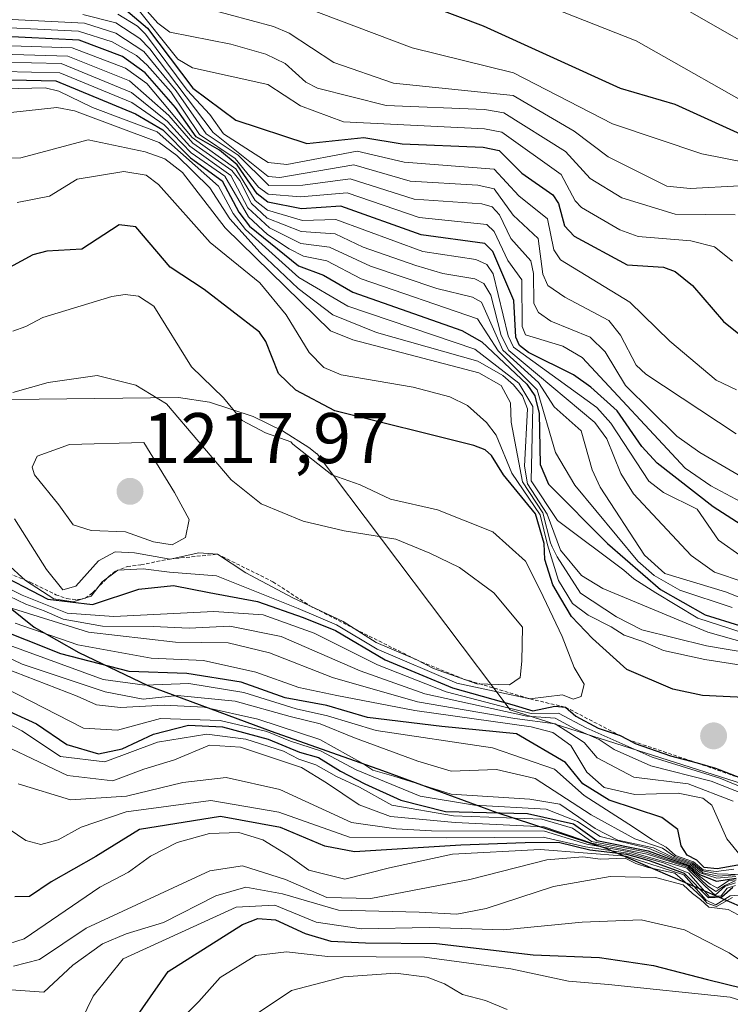
# Model space of a CAD drawing. Units: metres. Extents: x 540809 to 542722, y 4716989 to 4718985.
# Drawn here: x 541922 to 542021, y 4717971 to 4718109 of the extents above; entities that cross this region are included whole.
import ezdxf
from ezdxf.enums import TextEntityAlignment as Align

# ---------------------------------------------------------------- set-up
doc = ezdxf.new("R2010")
doc.units = ezdxf.units.M
doc.header["$MEASUREMENT"] = 0
doc.linetypes.add('TRAZOS', pattern=[0.75, 0.5, -0.25])
for name, color, linetype, lineweight in [('Carátula', 7, 'Continuous', 5), ('Comarca', 2, 'Continuous', 13), ('Comarca CxS', 133, 'Continuous', 0), ('Comunidad autónoma', 142, 'Continuous', 30), ('Comunidad Autónoma CxS', 142, 'Continuous', 0), ('Curva de nivel maestra', 36, 'Continuous', 30), ('Curva de nivel normal', 36, 'Continuous', 0), ('Entidad de ámbito territorial', 19, 'Continuous', 0), ('Entidad de ámbito territorial CxS', 92, 'Continuous', 0), ('Escarpado lineal', 39, 'TRAZOS', 0), ('Espacio natural protegido', 2, 'Continuous', 13), ('Espacio natural protegido CxS', 2, 'Continuous', 0), ('Matorral', 135, 'Continuous', 0), ('Matorral CxS', 135, 'Continuous', 0), ('Municipio', 9, 'Continuous', 13), ('Municipio CxS', 142, 'Continuous', 0), ('Provincia', 19, 'Continuous', 0), ('Provincia CxS', 1, 'Continuous', 0), ('Punto de cota en terreno', 7, 'Continuous', 0), ('Roquedo', 95, 'Continuous', 0), ('Roquedo CxS', 135, 'Continuous', 0), ('Rótulo de punto de cota en terreno', 19, 'Continuous', 0)]:
    doc.layers.add(name, color=color, linetype=linetype, lineweight=lineweight)
doc.styles.add('Arial', font='arial.ttf', dxfattribs={"height": 0.2})

# ---------------------------------------------------------------- blocks, each defined once
blk = doc.blocks.new('*U158')
at = {"layer": 'Curva de nivel normal', "color": 36, "linetype": 'Continuous', "lineweight": 0}
for points in [[(542026.4, 4718095.46, 1095), (542007.81, 4718105.96, 1095), (541994.88, 4718111.06, 1095), (541989.34, 4718114.09, 1095), (541984.73, 4718115.68, 1095), (541975.71, 4718119.61, 1095), (541966.62, 4718122.37, 1095), (541956.41, 4718124.85, 1095), (541938.32, 4718133.46, 1095), (541916.65, 4718141.65, 1095), (541908.39, 4718145.65, 1095), (541888.38, 4718152.69, 1095), (541882.43, 4718155.74, 1095), (541874.33, 4718160.94, 1095), (541867.84, 4718163.9, 1095), (541861.6, 4718168.14, 1095), (541851.24, 4718172.17, 1095), (541846.97, 4718175.03, 1095)], [(541943.39, 4717968.43, 1095), (541946.61, 4717971.7, 1095), (541949.61, 4717975.03, 1095), (541954.61, 4717978.15, 1095), (541958.88, 4717978.62, 1095), (541964.69, 4717977.98, 1095), (541978.21, 4717977.88, 1095), (541990.27, 4717976.27, 1095), (541998.32, 4717974.55, 1095), (542003.94, 4717974.06, 1095), (542020.94, 4717972.31, 1095), (542032.31, 4717968.78, 1095)]]:
    blk.add_polyline3d(points, dxfattribs=at)
blk = doc.blocks.new('*U159')
at = {"layer": 'Curva de nivel normal', "color": 36, "linetype": 'Continuous', "lineweight": 0}
for points in [[(542030.15, 4718101.62, 1090), (542012.66, 4718111.59, 1090), (541979.64, 4718126.23, 1090), (541975.63, 4718127.61, 1090), (541961.74, 4718130.89, 1090), (541951.76, 4718136, 1090), (541942.63, 4718139.29, 1090), (541927.4, 4718146.08, 1090), (541918.73, 4718149.53, 1090), (541912.41, 4718151.31, 1090), (541906.49, 4718153.6, 1090), (541895.7, 4718158.48, 1090), (541890.48, 4718162.15, 1090), (541886.61, 4718163.58, 1090), (541881.73, 4718166.47, 1090), (541876.01, 4718168.94, 1090), (541870.46, 4718172.27, 1090), (541865.33, 4718174.2, 1090), (541859.64, 4718177.53, 1090), (541855.84, 4718179.22, 1090), (541854.51, 4718180.17, 1090), (541852.42, 4718182.74, 1090), (541850.43, 4718183.81, 1090), (541845.39, 4718184.88, 1090)], [(541954.94, 4717970.13, 1090), (541959.61, 4717973.23, 1090), (541966.9, 4717975.16, 1090), (541974.13, 4717975.64, 1090), (541978.57, 4717975.08, 1090), (541981, 4717974.19, 1090), (541983.51, 4717972.69, 1090), (541986.72, 4717971.84, 1090), (541989.78, 4717970.56, 1090)]]:
    blk.add_polyline3d(points, dxfattribs=at)
blk = doc.blocks.new('5PATER')
at = {"layer": 'Carátula', "linetype": 'Continuous', "lineweight": 5}
h = blk.add_hatch(color=250, dxfattribs=at)
edge = h.paths.add_edge_path()
edge.add_ellipse((0, 0.01), major_axis=(-1.33, -1.34), ratio=0.999422, start_angle=0, end_angle=360)

msp = doc.modelspace()

# ---------------------------------------------------------------- linework, layer by layer
at = {"layer": 'Comarca', "color": 2, "linetype": 'Continuous', "lineweight": 13}
msp.add_polyline3d([(541841.56, 4718082.39, 1187.22), (541853.74, 4718076.01, 1185.12), (541868.07, 4718066.32, 1172.68), (541873.52, 4718063.01, 1171.17), (541882.28, 4718057.27, 1178.67), (541896.35, 4718046.83, 1202.35), (541904.85, 4718039.82, 1200.72), (541913.72, 4718031.93, 1191.91), (541923.61, 4718024.03, 1180.97), (541929.83, 4718020.46, 1175.97), (541939.47, 4718015.87, 1168.07), (541956.73, 4718009.48, 1149.71), (541972.34, 4718003.99, 1157.61), (541988.33, 4717998.11, 1148.17), (542003.56, 4717993.12, 1139.39), (542024.25, 4717984.19, 1115.91)], dxfattribs=at)
at = {"layer": 'Comarca CxS', "color": 133, "linetype": 'Continuous', "lineweight": 0}
for points in [[(541841.56, 4718082.39, 1187.22), (541853.74, 4718076.01, 1185.12), (541868.07, 4718066.32, 1172.68), (541873.52, 4718063.01, 1171.17), (541882.28, 4718057.27, 1178.67), (541896.35, 4718046.83, 1202.34), (541904.85, 4718039.82, 1200.72), (541913.72, 4718031.93, 1191.91), (541923.61, 4718024.03, 1180.97), (541929.83, 4718020.46, 1175.97), (541939.47, 4718015.87, 1168.07), (541956.73, 4718009.48, 1149.71), (541972.34, 4718003.99, 1157.61), (541988.33, 4717998.11, 1148.17), (542003.56, 4717993.12, 1139.39), (542024.25, 4717984.19, 1115.91)], [(541841.56, 4718082.39, 1187.22), (541853.74, 4718076.01, 1185.11), (541868.07, 4718066.32, 1172.68), (541873.52, 4718063.01, 1171.17), (541882.28, 4718057.27, 1178.67), (541896.35, 4718046.83, 1202.34), (541904.85, 4718039.82, 1200.72), (541913.72, 4718031.93, 1191.91), (541923.61, 4718024.03, 1180.97), (541929.83, 4718020.46, 1175.97), (541939.47, 4718015.87, 1168.07), (541956.73, 4718009.48, 1149.71), (541972.34, 4718003.99, 1157.61), (541988.33, 4717998.11, 1148.16), (542003.56, 4717993.12, 1139.39), (542024.25, 4717984.19, 1115.91)]]:
    msp.add_polyline3d(points, dxfattribs=at)
at = {"layer": 'Comunidad autónoma', "color": 142, "linetype": 'Continuous', "lineweight": 30}
msp.add_polyline3d([(541841.56, 4718082.39, 1187.22), (541853.74, 4718076.01, 1185.12), (541868.07, 4718066.32, 1172.68), (541873.52, 4718063.01, 1171.17), (541882.28, 4718057.27, 1178.67), (541896.35, 4718046.83, 1202.35), (541904.85, 4718039.82, 1200.72), (541913.72, 4718031.93, 1191.91), (541923.61, 4718024.03, 1180.97), (541929.83, 4718020.46, 1175.97), (541939.47, 4718015.87, 1168.07), (541956.73, 4718009.48, 1149.71), (541972.34, 4718003.99, 1157.61), (541988.33, 4717998.11, 1148.17), (542003.56, 4717993.12, 1139.39), (542024.25, 4717984.19, 1115.91)], dxfattribs=at)
at = {"layer": 'Comunidad Autónoma CxS', "color": 142, "linetype": 'Continuous', "lineweight": 0}
for points in [[(541841.56, 4718082.39, 1187.22), (541853.74, 4718076.01, 1185.12), (541868.07, 4718066.32, 1172.68), (541873.52, 4718063.01, 1171.17), (541882.28, 4718057.27, 1178.67), (541896.35, 4718046.83, 1202.35), (541904.85, 4718039.82, 1200.72), (541913.72, 4718031.93, 1191.91), (541923.61, 4718024.03, 1180.97), (541929.83, 4718020.46, 1175.97), (541939.47, 4718015.87, 1168.07), (541956.73, 4718009.48, 1149.71), (541972.34, 4718003.99, 1157.61), (541988.33, 4717998.11, 1148.17), (542003.56, 4717993.12, 1139.39), (542024.25, 4717984.19, 1115.91)], [(541841.56, 4718082.39, 1187.22), (541853.74, 4718076.01, 1185.11), (541868.07, 4718066.32, 1172.68), (541873.52, 4718063.01, 1171.17), (541882.28, 4718057.27, 1178.67), (541896.35, 4718046.83, 1202.34), (541904.85, 4718039.82, 1200.72), (541913.72, 4718031.93, 1191.91), (541923.61, 4718024.03, 1180.97), (541929.83, 4718020.46, 1175.97), (541939.47, 4718015.87, 1168.07), (541956.73, 4718009.48, 1149.71), (541972.34, 4718003.99, 1157.61), (541988.33, 4717998.11, 1148.17), (542003.56, 4717993.12, 1139.39), (542024.25, 4717984.19, 1115.91)]]:
    msp.add_polyline3d(points, dxfattribs=at)
at = {"layer": 'Curva de nivel maestra', "color": 36, "linetype": 'Continuous', "lineweight": 30}
for points in [[(542043, 4718083.55, 1100), (542013.25, 4718097.08, 1100), (542005.6, 4718099.33, 1100), (541986.45, 4718108.04, 1100), (541971.71, 4718113.63, 1100), (541947.72, 4718120.63, 1100), (541939.63, 4718124.41, 1100), (541927.73, 4718129.22, 1100), (541919.33, 4718131.61, 1100), (541909.84, 4718136.33, 1100), (541899.26, 4718139.73, 1100), (541893.36, 4718143.19, 1100), (541886.04, 4718145.66, 1100), (541874.98, 4718152.14, 1100), (541866.67, 4718155.64, 1100), (541852.13, 4718163.68, 1100), (541845.99, 4718166.58, 1100)], [(541935.81, 4718110.83, 1125), (541939.44, 4718107.73, 1125), (541945.8, 4718099.36, 1125), (541951.82, 4718094.89, 1125), (541961.75, 4718091.62, 1125), (541969.71, 4718092.48, 1125), (541975.09, 4718091.56, 1125), (541986.38, 4718091.11, 1125), (541988.64, 4718090.65, 1125), (541991.81, 4718087.5, 1125), (541996.16, 4718084.46, 1125), (541996.92, 4718083.22, 1125), (541997.78, 4718080.14, 1125), (541999.14, 4718078.66, 1125), (542006.54, 4718074.66, 1125), (542011.62, 4718074.32, 1125), (542013.28, 4718073.76, 1125), (542015.68, 4718071.77, 1125), (542020.03, 4718066.74, 1125), (542023.79, 4718063.71, 1125)], [(542025.6, 4718036.32, 1150), (542018.59, 4718040.84, 1150), (542010.74, 4718046.95, 1150), (542008.6, 4718049.28, 1150), (542005.16, 4718054.25, 1150), (542001.45, 4718057.55, 1150), (541999.03, 4718059.29, 1150), (541992.75, 4718062.41, 1150), (541991.49, 4718063.39, 1150), (541990.95, 4718064.56, 1150), (541990.7, 4718069.69, 1150), (541987.76, 4718076.53, 1150), (541986.64, 4718077.67, 1150), (541977.75, 4718078.87, 1150), (541966.47, 4718082.88, 1150), (541960.98, 4718082.5, 1150), (541956.28, 4718083.42, 1150), (541954.79, 4718084.6, 1150), (541951.97, 4718088.64, 1150), (541949.52, 4718090.68, 1150), (541946.27, 4718092.56, 1150), (541943.38, 4718096.67, 1150), (541939.12, 4718101.52, 1150), (541935.94, 4718103.79, 1150), (541929.9, 4718106.09, 1150), (541914.75, 4718106.8, 1150)], [(541914.22, 4718100.68, 1175), (541926.64, 4718100.37, 1175), (541937.78, 4718095.76, 1175), (541941.58, 4718093.54, 1175), (541945.47, 4718089.64, 1175), (541949.89, 4718086.41, 1175), (541952.22, 4718082.01, 1175), (541953.73, 4718080.09, 1175), (541960.57, 4718074.55, 1175), (541964.05, 4718073.21, 1175), (541968.15, 4718070.87, 1175), (541983.42, 4718065.5, 1175), (541986.23, 4718063.9, 1175), (541992.49, 4718057.97, 1175), (541993.65, 4718056.35, 1175), (541994.24, 4718053.88, 1175), (541994.36, 4718046.77, 1175), (541995.56, 4718044.02, 1175), (542003.78, 4718035.74, 1175), (542011.21, 4718029.28, 1175), (542017.48, 4718025.74, 1175), (542022.27, 4718024.24, 1175)], [(542030.63, 4718013.84, 1200), (542017.08, 4718014.48, 1200), (542012.96, 4718015.36, 1200), (542006.52, 4718018.1, 1200), (542001.7, 4718022.44, 1200), (541998.74, 4718025.53, 1200), (541997.26, 4718028.04, 1200), (541996.14, 4718029.93, 1200), (541995.04, 4718033.5, 1200), (541994.92, 4718035.71, 1200), (541993.72, 4718039.86, 1200), (541989.26, 4718045.31, 1200), (541987.57, 4718048, 1200), (541986.67, 4718048.8, 1200), (541985.08, 4718049.4, 1200), (541965.67, 4718054.28, 1200), (541960.18, 4718057.14, 1200), (541957.78, 4718059.48, 1200), (541956.02, 4718063.97, 1200), (541955.13, 4718065.24, 1200), (541947.37, 4718071.22, 1200), (541942.62, 4718074.36, 1200), (541937.82, 4718079.98, 1200), (541935.49, 4718080.26, 1200), (541930.25, 4718076.84, 1200), (541925.38, 4718076.58, 1200), (541923.38, 4718076.05, 1200), (541913.03, 4718070.46, 1200)], [(541917.59, 4718032.03, 1200), (541925.48, 4718027.93, 1200), (541931.73, 4718027.18, 1200), (541938.21, 4718029.33, 1200), (541943.07, 4718029.86, 1200), (541948.09, 4718028.88, 1200), (541954.84, 4718027.62, 1200), (541961.24, 4718025.36, 1200), (541965.76, 4718023.55, 1200), (541972.68, 4718019.47, 1200), (541982.09, 4718015.55, 1200), (541990.41, 4718013.2, 1200), (541993.37, 4718012.35, 1200), (541996.42, 4718012.98, 1200), (541997.91, 4718012.84, 1200), (541999.37, 4718011.6, 1200), (542002.5, 4718009.9, 1200), (542005.43, 4718008.93, 1200), (542005.46, 4718008.92, 1200), (542006.63, 4718008.31, 1200), (542007.65, 4718007.77, 1200), (542012.61, 4718006.06, 1200), (542016.35, 4718005.04, 1200), (542018.93, 4718004.33, 1200), (542023.87, 4718002.39, 1200)], [(542022.04, 4717990.75, 1175), (542019.16, 4717990.23, 1175), (542017.32, 4717990.43, 1175), (542016.29, 4717991.43, 1175), (542014.95, 4717992.16, 1175), (542014.11, 4717993.45, 1175), (542013.64, 4717995.76, 1175), (542011.38, 4717997.43, 1175), (542004.04, 4717999.83, 1175), (542000.33, 4718002.14, 1175), (541997.92, 4718005.11, 1175), (541991.08, 4718009.12, 1175), (541980.61, 4718010.14, 1175), (541970.24, 4718011.38, 1175), (541964.55, 4718013.05, 1175), (541958.71, 4718014.13, 1175), (541952.55, 4718016.33, 1175), (541944.94, 4718017.53, 1175), (541936.88, 4718017.81, 1175), (541927.31, 4718020.31, 1175), (541912.62, 4718026.1, 1175)], [(541919.51, 4718012.51, 1150), (541923.91, 4718010.5, 1150), (541928.18, 4718007.62, 1150), (541932.57, 4718006.31, 1150), (541935.91, 4718007.02, 1150), (541940.26, 4718009.05, 1150), (541945.19, 4718010.31, 1150), (541949.92, 4718010.09, 1150), (541956.34, 4718008.36, 1150), (541960.69, 4718006.54, 1150), (541963.35, 4718005.8, 1150), (541966.45, 4718003.9, 1150), (541969.87, 4718002.14, 1150), (541974.88, 4717999.85, 1150), (541981.14, 4717998.26, 1150), (541992.61, 4717997.99, 1150), (541999.02, 4717996.51, 1150), (542002.29, 4717994.2, 1150), (542009.49, 4717992.77, 1150), (542012.67, 4717991.58, 1150), (542015.28, 4717990.73, 1150), (542016.66, 4717989.45, 1150), (542019.03, 4717988.5, 1150), (542021.82, 4717988.94, 1150)], [(542021.34, 4717987.64, 1125), (542019.78, 4717986.29, 1125), (542017.91, 4717986.21, 1125), (542014.58, 4717989.59, 1125), (542009.69, 4717991.36, 1125), (542006.5, 4717992.26, 1125), (542001.33, 4717992.85, 1125), (541996.94, 4717993.94, 1125), (541992.27, 4717993.86, 1125), (541983.27, 4717993.55, 1125), (541968.38, 4717992.6, 1125), (541964.27, 4717993.43, 1125), (541958.04, 4717996.03, 1125), (541949.64, 4717997.55, 1125), (541938.31, 4717995.72, 1125), (541932.2, 4717991.98, 1125), (541925.95, 4717988.41, 1125), (541922.95, 4717986.37, 1125), (541920.86, 4717986.35, 1125)], [(541936.33, 4717967.28, 1100), (541942.33, 4717975.91, 1100), (541952.72, 4717982.48, 1100), (541954.88, 4717983.3, 1100), (541957.37, 4717983.12, 1100), (541961.49, 4717981.18, 1100), (541965.08, 4717980.15, 1100), (541969.94, 4717979.9, 1100), (541979.88, 4717979.82, 1100), (541993.39, 4717978.23, 1100), (542002.7, 4717977.86, 1100), (542010.21, 4717976.71, 1100), (542017.79, 4717974.75, 1100), (542022.72, 4717973.56, 1100)]]:
    msp.add_polyline3d(points, dxfattribs=at)
at = {"layer": 'Curva de nivel normal', "color": 36, "linetype": 'Continuous', "lineweight": 0}
for points in [[(542023.16, 4718088.98, 1105), (542016.98, 4718090.19, 1105), (542004.48, 4718094.36, 1105), (541990.66, 4718101.5, 1105), (541976.49, 4718105, 1105), (541958.06, 4718111.98, 1105), (541946.13, 4718115.19, 1105), (541938.3, 4718116.48, 1105), (541916.93, 4718126.69, 1105), (541905.24, 4718130.6, 1105), (541899.99, 4718133.29, 1105), (541895.46, 4718134.38, 1105), (541885.04, 4718138.42, 1105), (541878.22, 4718142.15, 1105), (541867.31, 4718148.95, 1105), (541842.02, 4718160.54, 1105)], [(542022.32, 4718085.71, 1110), (542015.35, 4718085.33, 1110), (542012.12, 4718085.68, 1110), (542003.89, 4718089.77, 1110), (541999.12, 4718093.34, 1110), (541990.59, 4718098.32, 1110), (541973.86, 4718100.04, 1110), (541965.53, 4718102.94, 1110), (541959.26, 4718107.04, 1110), (541957.06, 4718107.97, 1110), (541947.7, 4718110.48, 1110), (541941.16, 4718111.53, 1110), (541935.35, 4718115.03, 1110), (541920.36, 4718116.61, 1110), (541918.34, 4718117.55, 1110), (541914.98, 4718120.5, 1110), (541913.38, 4718121.38, 1110), (541901.92, 4718123.59, 1110), (541892.86, 4718129.01, 1110), (541884.87, 4718132.38, 1110), (541872, 4718143.56, 1110), (541867.66, 4718146.61, 1110), (541842.57, 4718157.91, 1110)], [(542021.68, 4718081.64, 1115), (542013.26, 4718081.76, 1115), (542005.79, 4718084.03, 1115), (542001.35, 4718086.73, 1115), (541997.92, 4718090.5, 1115), (541989.31, 4718095.92, 1115), (541986.59, 4718096.39, 1115), (541972.81, 4718096.95, 1115), (541963.21, 4718099.37, 1115), (541961.59, 4718100.21, 1115), (541958.69, 4718102.79, 1115), (541955.98, 4718104.12, 1115), (541951.12, 4718105.52, 1115), (541942.58, 4718107.19, 1115), (541940.9, 4718108.47, 1115), (541937.15, 4718112.7, 1115)], [(542021.28, 4718075.2, 1120), (542018.77, 4718077.2, 1120), (542015.45, 4718078.04, 1120), (542008.07, 4718078.61, 1120), (542005.52, 4718079.57, 1120), (542000.17, 4718082.7, 1120), (541999.28, 4718083.63, 1120), (541997.31, 4718087.28, 1120), (541989, 4718093.21, 1120), (541986.61, 4718093.67, 1120), (541966.88, 4718094.68, 1120), (541960.86, 4718096.91, 1120), (541956.26, 4718099.89, 1120), (541945.76, 4718102.2, 1120), (541943.68, 4718103.44, 1120), (541937.58, 4718111.08, 1120)], [(542021.23, 4718026.77, 1170), (542013.94, 4718029.2, 1170), (542010.31, 4718031.25, 1170), (542008.04, 4718033.25, 1170), (541999.25, 4718043.87, 1170), (541996.51, 4718048.45, 1170), (541993.97, 4718057.18, 1170), (541988.5, 4718062.64, 1170), (541985.62, 4718067.1, 1170), (541969.32, 4718072.7, 1170), (541964.54, 4718075.23, 1170), (541961.28, 4718075.9, 1170), (541959.27, 4718076.9, 1170), (541956.23, 4718078.89, 1170), (541953.58, 4718081.36, 1170), (541950.24, 4718087.07, 1170), (541945.55, 4718090.32, 1170), (541941.77, 4718094.25, 1170), (541937.26, 4718097.34, 1170), (541927.18, 4718101.53, 1170), (541915.25, 4718101.78, 1170), (541910.33, 4718102.99, 1170), (541901.65, 4718107.57, 1170), (541890.8, 4718110.42, 1170)], [(542026.34, 4718042.84, 1140), (542016.71, 4718048.44, 1140), (542013.48, 4718050.73, 1140), (542006.32, 4718057.81, 1140), (542003.47, 4718062.51, 1140), (542001.36, 4718064.57, 1140), (541995.88, 4718066.78, 1140), (541994.14, 4718067.99, 1140), (541993.47, 4718069.28, 1140), (541993.46, 4718073.48, 1140), (541993.09, 4718075.24, 1140), (541990.26, 4718078.33, 1140), (541988.68, 4718081.67, 1140), (541987.64, 4718082.76, 1140), (541986.22, 4718083.21, 1140), (541976.77, 4718083.84, 1140), (541967.79, 4718086.68, 1140), (541961.16, 4718085.82, 1140), (541956.41, 4718085.74, 1140), (541952.12, 4718090.01, 1140), (541947.63, 4718092.97, 1140), (541943.44, 4718099.01, 1140), (541938.92, 4718104.47, 1140), (541935.03, 4718107.05, 1140), (541930.65, 4718108.44, 1140), (541914.92, 4718109.24, 1140)], [(542021.78, 4718051.06, 1135), (542009.15, 4718059.37, 1135), (542007.83, 4718060.65, 1135), (542005.6, 4718064.86, 1135), (542004, 4718066.89, 1135), (541997.81, 4718070.13, 1135), (541995.47, 4718071.79, 1135), (541994.73, 4718073.36, 1135), (541994.1, 4718078.36, 1135), (541990.61, 4718081.61, 1135), (541987.92, 4718085.28, 1135), (541985.67, 4718085.81, 1135), (541976.2, 4718086.37, 1135), (541968.33, 4718088.66, 1135), (541957.94, 4718086.89, 1135), (541956.34, 4718087.03, 1135), (541948.63, 4718093.15, 1135), (541939.75, 4718104.84, 1135), (541938.39, 4718106.31, 1135), (541935.03, 4718108.48, 1135), (541930.41, 4718109.67, 1135)], [(542021.85, 4718057.19, 1130), (542018.99, 4718058.56, 1130), (542012.51, 4718063.98, 1130), (542006.91, 4718069.44, 1130), (541997.21, 4718075.35, 1130), (541996.3, 4718076.75, 1130), (541995.42, 4718081.12, 1130), (541991.39, 4718084.3, 1130), (541987.95, 4718088.02, 1130), (541975.34, 4718089, 1130), (541968.76, 4718090.56, 1130), (541958.94, 4718088.7, 1130), (541956.32, 4718088.96, 1130), (541950.09, 4718092.97, 1130), (541948.15, 4718095.7, 1130), (541944.98, 4718099.07, 1130), (541939.17, 4718106.9, 1130), (541938.03, 4718108.04, 1130), (541935.29, 4718109.72, 1130)], [(542027.35, 4718038.93, 1145), (542018.24, 4718043.77, 1145), (542014.65, 4718046.23, 1145), (542000.25, 4718061.73, 1145), (541997.53, 4718063.3, 1145), (541992.34, 4718064.88, 1145), (541991.85, 4718066.07, 1145), (541991.82, 4718072.56, 1145), (541989.86, 4718075.29, 1145), (541987.96, 4718079.34, 1145), (541986.9, 4718080.3, 1145), (541977.44, 4718081.3, 1145), (541967.38, 4718084.74, 1145), (541960.87, 4718084.16, 1145), (541956.33, 4718084.57, 1145), (541954.97, 4718085.51, 1145), (541951.7, 4718089.55, 1145), (541946.72, 4718092.87, 1145), (541942.71, 4718098.84, 1145), (541939.39, 4718102.59, 1145), (541937.92, 4718103.91, 1145), (541934.5, 4718105.86, 1145), (541929.8, 4718107.35, 1145), (541914.39, 4718108.08, 1145)], [(542022.63, 4718033.85, 1155), (542019.32, 4718036.2, 1155), (542016.36, 4718040.5, 1155), (542011.63, 4718042.84, 1155), (542009.58, 4718044.41, 1155), (542004.28, 4718052.52, 1155), (542002.31, 4718054.72, 1155), (541990.66, 4718063.16, 1155), (541989.89, 4718064.74, 1155), (541987.81, 4718073.41, 1155), (541986.92, 4718074.73, 1155), (541985.4, 4718075.42, 1155), (541977.97, 4718076.51, 1155), (541965.8, 4718081.01, 1155), (541961.14, 4718080.88, 1155), (541956.22, 4718082.3, 1155), (541954.52, 4718083.68, 1155), (541951.78, 4718088.09, 1155), (541945.7, 4718092.48, 1155), (541939.33, 4718100.01, 1155), (541936.38, 4718102.17, 1155), (541928.92, 4718105.02, 1155), (541916.02, 4718105.42, 1155)], [(542022.94, 4718030.29, 1160), (542018.77, 4718031.72, 1160), (542015.5, 4718034.06, 1160), (542007.45, 4718042.66, 1160), (542005.67, 4718045.49, 1160), (542003.71, 4718050.37, 1160), (542002.02, 4718052.63, 1160), (541990.01, 4718062.7, 1160), (541988.91, 4718064.8, 1160), (541987.47, 4718070.44, 1160), (541986.51, 4718072.06, 1160), (541985.26, 4718072.72, 1160), (541980.75, 4718073.45, 1160), (541977, 4718074.56, 1160), (541969.62, 4718077.13, 1160), (541965.72, 4718079, 1160), (541960.93, 4718079.31, 1160), (541956.19, 4718081.17, 1160), (541953.99, 4718083.22, 1160), (541952.36, 4718086.48, 1160), (541951.24, 4718087.87, 1160), (541945.77, 4718091.66, 1160), (541942.41, 4718095.56, 1160), (541936.94, 4718100.4, 1160), (541928.3, 4718103.85, 1160), (541915.92, 4718104.19, 1160)], [(541914.85, 4718103.1, 1165), (541927.36, 4718102.83, 1165), (541937.21, 4718098.78, 1165), (541942.23, 4718094.71, 1165), (541945.35, 4718091.26, 1165), (541951.08, 4718087.17, 1165), (541953.48, 4718082.64, 1165), (541956.51, 4718079.83, 1165), (541960.89, 4718077.64, 1165), (541964.92, 4718077.13, 1165), (541970.65, 4718074.48, 1165), (541979.92, 4718071.37, 1165), (541984.9, 4718070.16, 1165), (541986.16, 4718069.46, 1165), (541989.15, 4718062.72, 1165), (541994.13, 4718058.2, 1165), (541996.35, 4718054.83, 1165), (542000.12, 4718051.48, 1165), (542001.66, 4718046.03, 1165), (542002.75, 4718043.59, 1165), (542008.97, 4718034.09, 1165), (542011.83, 4718031.52, 1165), (542020.31, 4718028.95, 1165), (542026.24, 4718026.65, 1165)], [(541915.86, 4718099.19, 1180), (541925.14, 4718099.4, 1180), (541927.06, 4718098.96, 1180), (541931.76, 4718096.67, 1180), (541940.81, 4718093.24, 1180), (541949.36, 4718085.68, 1180), (541951.43, 4718081.83, 1180), (541953.16, 4718079.63, 1180), (541960.63, 4718072.9, 1180), (541967.45, 4718068.88, 1180), (541985.24, 4718062.87, 1180), (541991.4, 4718058.15, 1180), (541993.33, 4718054.87, 1180), (541993.14, 4718044.48, 1180), (541996.78, 4718038.94, 1180), (542006.1, 4718031.97, 1180), (542007.46, 4718030.76, 1180), (542010.58, 4718028.8, 1180), (542016.43, 4718025.28, 1180), (542020.93, 4718023.83, 1180), (542025.58, 4718022.24, 1180)], [(541905.28, 4718094.33, 1185), (541926.76, 4718096.65, 1185), (541929.24, 4718096.19, 1185), (541941.07, 4718091.76, 1185), (541943.54, 4718089.96, 1185), (541948.15, 4718085.41, 1185), (541950.96, 4718081.11, 1185), (541955.2, 4718076.38, 1185), (541960.5, 4718071.37, 1185), (541965.36, 4718067.69, 1185), (541971.48, 4718065.21, 1185), (541985.67, 4718061.21, 1185), (541989.16, 4718059.22, 1185), (541990.66, 4718057.88, 1185), (541991.89, 4718056.37, 1185), (541992.62, 4718054.55, 1185), (541992.19, 4718046.54, 1185), (541992.62, 4718044.06, 1185), (541995.34, 4718039.83, 1185), (541997.21, 4718034.8, 1185), (542000.17, 4718031.23, 1185), (542003.15, 4718029.45, 1185), (542017.84, 4718023.34, 1185), (542028.77, 4718020.24, 1185)], [(542026.73, 4718019.86, 1190), (542017.64, 4718021.41, 1190), (542008.62, 4718023.63, 1190), (542005.04, 4718025.47, 1190), (542000, 4718028.79, 1190), (541996.75, 4718033.87, 1190), (541996.06, 4718035.26, 1190), (541995.81, 4718035.79, 1190), (541994.75, 4718039.99, 1190), (541991.92, 4718044.35, 1190), (541990.32, 4718052.66, 1190), (541990.21, 4718055.39, 1190), (541988.94, 4718057.81, 1190), (541985.79, 4718059.57, 1190), (541968.15, 4718064.19, 1190), (541965.04, 4718065.45, 1190), (541950.33, 4718079.82, 1190), (541944.35, 4718087.56, 1190), (541941.86, 4718089.48, 1190), (541939.11, 4718090.48, 1190), (541931.13, 4718092.13, 1190), (541921.73, 4718089.64, 1190), (541914.94, 4718089.42, 1190)], [(542027.56, 4718017.91, 1195), (542017.4, 4718019.5, 1195), (542011.61, 4718020.76, 1195), (542008.76, 4718022, 1195), (542006.13, 4718022.92, 1195), (542004.31, 4718024.09, 1195), (542001.1, 4718025.71, 1195), (541998.89, 4718027.31, 1195), (541996.92, 4718030.55, 1195), (541995.4, 4718035.52, 1195), (541994.36, 4718039.72, 1195), (541990.4, 4718045.54, 1195), (541988.24, 4718050.84, 1195), (541986.87, 4718052.61, 1195), (541984.19, 4718055.02, 1195), (541981.76, 4718056.24, 1195), (541976.62, 4718057.58, 1195), (541966.54, 4718059.3, 1195), (541964.11, 4718060.3, 1195), (541962.06, 4718062.43, 1195), (541958.85, 4718067.66, 1195), (541955.16, 4718072.17, 1195), (541948.22, 4718077.79, 1195), (541940.96, 4718085.88, 1195), (541939.26, 4718087.18, 1195), (541936.11, 4718087.72, 1195), (541929.6, 4718086.65, 1195), (541925.75, 4718084.26, 1195), (541921.21, 4718083.39, 1195)], [(541959.78, 4718049.58, 1205), (541959.48, 4718049.93, 1205), (541955.97, 4718051.18, 1205), (541952.67, 4718052.91, 1205), (541950.09, 4718056.06, 1205), (541945.61, 4718060.42, 1205), (541940.34, 4718068.89, 1205), (541938.19, 4718070.27, 1205), (541936.32, 4718070.53, 1205), (541934.46, 4718070.24, 1205), (541924.82, 4718067.3, 1205), (541922.44, 4718066.07, 1205), (541920.62, 4718065.4, 1205)], [(541990.08, 4718015.96, 1210), (541991.6, 4718017, 1210), (541991.81, 4718019.26, 1210), (541991.89, 4718024.01, 1210), (541987.91, 4718028.82, 1210), (541983.1, 4718032.37, 1210), (541978.94, 4718034.35, 1210), (541974.17, 4718036.32, 1210), (541966.96, 4718037.5, 1210), (541961.2, 4718038.84, 1210), (541955.36, 4718041.24, 1210), (541951.14, 4718044.62, 1210), (541942.11, 4718055.23, 1210), (541937.81, 4718057.86, 1210), (541932.38, 4718059.22, 1210), (541925.55, 4718058.24, 1210), (541920.62, 4718056.81, 1210)], [(541917.03, 4718035.41, 1205), (541922.38, 4718030.56, 1205), (541926.34, 4718028, 1205), (541929.03, 4718027.54, 1205), (541931.54, 4718028.34, 1205), (541933.09, 4718030.34, 1205), (541935.27, 4718032.01, 1205), (541938.82, 4718032.18, 1205), (541942.54, 4718031.71, 1205), (541949.08, 4718031.2, 1205), (541960.51, 4718026.63, 1205), (541965.89, 4718024.34, 1205), (541971.58, 4718020.96, 1205), (541982.7, 4718016.2, 1205), (541992.95, 4718014, 1205), (541997.51, 4718014.56, 1205), (541998.99, 4718013.97, 1205), (542000.13, 4718014.33, 1205), (542000.53, 4718016.06, 1205), (541999.12, 4718018.39, 1205), (541997.46, 4718022.73, 1205), (541994.36, 4718029.21, 1205), (541992.34, 4718033.24, 1205), (541987.76, 4718037.36, 1205), (541980.02, 4718040.4, 1205), (541973.42, 4718041.92, 1205), (541969.19, 4718043.9, 1205), (541965.23, 4718045.31, 1205), (541959.78, 4718049.58, 1205)], [(541942.88, 4718035.54, 1215), (541944.74, 4718036.57, 1215), (541945.25, 4718039.08, 1215), (541943.24, 4718042.86, 1215), (541938.94, 4718049.84, 1215), (541928.53, 4718049.56, 1215), (541924.02, 4718047.92, 1215), (541923.29, 4718046.39, 1215), (541923.65, 4718045.32, 1215), (541927.03, 4718041.12, 1215), (541929.06, 4718038.31, 1215), (541931.56, 4718037.54, 1215), (541936.35, 4718037.36, 1215), (541940.3, 4718035.97, 1215), (541942.88, 4718035.54, 1215)], [(541920.84, 4718039.15, 1210), (541925.31, 4718032.09, 1210), (541927.62, 4718029.22, 1210), (541929.4, 4718029.76, 1210), (541932.58, 4718033.3, 1210), (541934.93, 4718034.57, 1210), (541937.61, 4718034.39, 1210), (541942.61, 4718033.55, 1210), (541946.61, 4718034.43, 1210), (541949.22, 4718034.22, 1210), (541953.18, 4718031.64, 1210), (541959.76, 4718028.13, 1210), (541966.81, 4718024.83, 1210), (541971.43, 4718021.88, 1210), (541977.03, 4718019.48, 1210), (541979.47, 4718018.26, 1210), (541985.5, 4718016.12, 1210), (541990.08, 4718015.96, 1210)], [(541911.95, 4718033.39, 1195), (541921.9, 4718028.49, 1195), (541928.22, 4718025.96, 1195), (541934.74, 4718025.53, 1195), (541948.74, 4718026.19, 1195), (541955.62, 4718025.74, 1195), (541962.74, 4718023.19, 1195), (541971.62, 4718018.74, 1195), (541981.21, 4718015, 1195), (541988.92, 4718012.96, 1195), (541993.14, 4718011.95, 1195), (541996.94, 4718011.98, 1195), (542000.82, 4718009.94, 1195), (542010.05, 4718005.84, 1195), (542019.52, 4718002.91, 1195), (542027.11, 4717999.78, 1195)], [(541920.09, 4718028.36, 1190), (541922.43, 4718027.25, 1190), (541925, 4718026.3, 1190), (541927.64, 4718025.15, 1190), (541933.17, 4718024.17, 1190), (541940.25, 4718024.1, 1190), (541945.27, 4718023.89, 1190), (541950.94, 4718024.15, 1190)], [(542022.27, 4717989.46, 1165), (542019.14, 4717989.53, 1165), (542017.09, 4717989.95, 1165), (542015.71, 4717991.1, 1165), (542013.18, 4717991.97, 1165), (542011.48, 4717993.11, 1165), (542007.6, 4717994.44, 1165), (542001.5, 4717997.81, 1165), (541993.69, 4718002.86, 1165), (541988.25, 4718004.14, 1165), (541981.94, 4718003.89, 1165), (541977.27, 4718005.31, 1165), (541968.39, 4718008.53, 1165), (541963.6, 4718010.52, 1165), (541959.42, 4718011.54, 1165), (541951.72, 4718013.68, 1165), (541943.64, 4718014.49, 1165), (541938.85, 4718013.97, 1165), (541933.5, 4718014.99, 1165), (541921.91, 4718018.85, 1165), (541903.6, 4718027.64, 1165)], [(542021.39, 4717999.7, 1185), (542015.1, 4718002.11, 1185), (542007.46, 4718003.07, 1185), (542002.37, 4718005.78, 1185), (542000.54, 4718007.89, 1185), (541998.38, 4718009.28, 1185), (541996.47, 4718010.52, 1185), (541990.84, 4718011.25, 1185), (541977.22, 4718013.6, 1185), (541965.31, 4718016.99, 1185), (541956.5, 4718020.42, 1185), (541950.72, 4718021.84, 1185), (541943.35, 4718021.91, 1185), (541931.21, 4718023.3, 1185), (541919.95, 4718026.81, 1185)], [(542022.34, 4717992.16, 1180), (542020.47, 4717994.43, 1180), (542018.4, 4717999.16, 1180), (542017.14, 4718000.13, 1180), (542013.68, 4718000.8, 1180), (542007.61, 4718000.64, 1180), (542003.32, 4718001.59, 1180), (542000.91, 4718003.77, 1180), (541998.69, 4718007.47, 1180), (541996.15, 4718009.32, 1180), (541993.12, 4718010.08, 1180), (541976.83, 4718012.38, 1180), (541965.94, 4718014.48, 1180), (541960.61, 4718015.58, 1180), (541954.61, 4718017.73, 1180), (541947.27, 4718019.34, 1180), (541939.94, 4718019.7, 1180), (541929.69, 4718021.53, 1180), (541920.94, 4718024.59, 1180)], [(541950.94, 4718024.15, 1190), (541958.15, 4718022.72, 1190), (541969.2, 4718017.92, 1190), (541978.24, 4718014.7, 1190), (541992.51, 4718011.57, 1190), (541996.48, 4718011.31, 1190), (541999.31, 4718009.76, 1190), (542002.62, 4718008.33, 1190), (542004.74, 4718006.93, 1190), (542009.87, 4718004.62, 1190), (542018.3, 4718002.5, 1190), (542023.13, 4718000.58, 1190)], [(541919.06, 4718021.9, 1170), (541933.26, 4718016.69, 1170), (541939.05, 4718015.9, 1170), (541945.22, 4718016.16, 1170), (541952.94, 4718014.88, 1170), (541960.22, 4718012.59, 1170), (541964.62, 4718011.65, 1170), (541971.42, 4718009.6, 1170), (541987.69, 4718007.15, 1170), (541996.4, 4718004.18, 1170), (542000.51, 4718000.49, 1170), (542006.8, 4717996.49, 1170), (542010.1, 4717994.28, 1170), (542012.02, 4717993.27, 1170), (542013.32, 4717992.11, 1170), (542015.81, 4717991.24, 1170), (542017.16, 4717990.11, 1170), (542019.02, 4717989.88, 1170), (542021.47, 4717990.2, 1170)], [(541913.88, 4718018.4, 1155), (541930.49, 4718009.9, 1155), (541935.23, 4718009.61, 1155), (541941.28, 4718011.25, 1155), (541949.62, 4718010.97, 1155), (541956.12, 4718009.46, 1155), (541959.43, 4718008.07, 1155), (541963.63, 4718006.74, 1155), (541968.63, 4718004.08, 1155), (541977.61, 4718000.4, 1155), (541985.19, 4717999.12, 1155), (541995.24, 4717998.59, 1155), (541999.59, 4717996.85, 1155), (542002.78, 4717994.74, 1155), (542009.62, 4717993.09, 1155), (542012.78, 4717991.74, 1155), (542015.4, 4717990.86, 1155), (542016.77, 4717989.66, 1155), (542019.08, 4717988.94, 1155), (542021.74, 4717989.19, 1155)], [(541919.5, 4718018.28, 1160), (541929.61, 4718014.4, 1160), (541932.29, 4718013.16, 1160), (541935.65, 4718012.77, 1160), (541941.76, 4718013.14, 1160), (541947.38, 4718012.84, 1160), (541954.86, 4718011.16, 1160), (541963.57, 4718008.31, 1160), (541969.59, 4718004.98, 1160), (541970.95, 4718004.03, 1160), (541973.9, 4718003.2, 1160), (541981.94, 4718000.68, 1160), (541992.94, 4717999.97, 1160), (541997.15, 4717999.29, 1160), (541999.77, 4717997.46, 1160), (542002.05, 4717995.86, 1160), (542005.26, 4717994.25, 1160), (542010.21, 4717993.2, 1160), (542012.89, 4717991.89, 1160), (542015.6, 4717990.96, 1160), (542017.12, 4717989.7, 1160), (542019.27, 4717989.24, 1160), (542021.66, 4717989.38, 1160)], [(541912.81, 4718014.24, 1145), (541921.85, 4718009.52, 1145), (541927.26, 4718005.96, 1145), (541933.46, 4718005.21, 1145), (541940.86, 4718007.93, 1145), (541947.76, 4718009.05, 1145), (541953.22, 4718008.38, 1145), (541958.46, 4718006.68, 1145), (541960.6, 4718005.56, 1145), (541962.99, 4718004.79, 1145), (541965.87, 4718003.16, 1145), (541969.09, 4718001.68, 1145), (541973.61, 4717999.16, 1145), (541982.27, 4717997.65, 1145), (541994.61, 4717997.18, 1145), (541998.92, 4717995.92, 1145), (542001.58, 4717994.04, 1145), (542006.95, 4717993.06, 1145), (542009.21, 4717992.59, 1145), (542012.56, 4717991.42, 1145), (542015.14, 4717990.6, 1145), (542016.47, 4717989.34, 1145), (542018.16, 4717988.1, 1145), (542019.19, 4717987.53, 1145), (542020.77, 4717988.63, 1145), (542021.79, 4717988.72, 1145)], [(541909.62, 4718012.15, 1140), (541928.25, 4718003.3, 1140), (541934.61, 4718002.53, 1140), (541938.94, 4718004.19, 1140), (541943.24, 4718005.5, 1140), (541948.12, 4718007.54, 1140), (541952.44, 4718007.25, 1140), (541960.97, 4718004.42, 1140), (541964.5, 4718002.28, 1140), (541969.06, 4717999.18, 1140), (541973.46, 4717997.58, 1140), (541982.48, 4717996.7, 1140), (541994.92, 4717996.13, 1140), (542001.59, 4717993.84, 1140), (542009.37, 4717992.27, 1140), (542015.02, 4717990.47, 1140), (542017.8, 4717987.88, 1140), (542018.95, 4717987.08, 1140), (542020.2, 4717987.89, 1140), (542021.66, 4717988.55, 1140)], [(541921.36, 4718002.14, 1135), (541928.69, 4717999.9, 1135), (541936.5, 4718000.39, 1135), (541944.4, 4718002.3, 1135), (541950.47, 4718003.02, 1135), (541957.97, 4718001.32, 1135), (541967.97, 4717996.7, 1135), (541974.25, 4717995.83, 1135), (541979.18, 4717995.55, 1135), (541994.98, 4717995.5, 1135), (542000.89, 4717993.69, 1135), (542007.1, 4717992.55, 1135), (542014.88, 4717990.34, 1135), (542017.44, 4717987.83, 1135), (542018.87, 4717986.54, 1135), (542020.28, 4717987.82, 1135), (542021.7, 4717988.28, 1135)], [(541919.06, 4717996.5, 1130), (541922.42, 4717994.19, 1130), (541924.51, 4717993.62, 1130), (541926.96, 4717994.29, 1130), (541930.15, 4717996.08, 1130), (541936.47, 4717998.21, 1130), (541948.31, 4717999.78, 1130), (541957.8, 4717998.18, 1130), (541967.72, 4717994.66, 1130), (541981.27, 4717994.58, 1130), (541994.78, 4717994.67, 1130), (542000.72, 4717993.34, 1130), (542006.92, 4717992.38, 1130), (542011.62, 4717991.07, 1130), (542015.17, 4717989.62, 1130), (542018.04, 4717986.38, 1130), (542019.68, 4717986.49, 1130), (542020.54, 4717987.55, 1130), (542021.71, 4717987.89, 1130)], [(541918.95, 4717979.41, 1120), (541922.2, 4717980.45, 1120), (541932.77, 4717987.66, 1120), (541936.78, 4717989.77, 1120), (541939.87, 4717991.99, 1120), (541943.59, 4717993.94, 1120), (541948.13, 4717995.17, 1120), (541952.22, 4717995.34, 1120), (541955.57, 4717994.28, 1120), (541959.07, 4717992.14, 1120), (541962, 4717990.06, 1120), (541967.04, 4717988.81, 1120), (541973.28, 4717990.38, 1120), (541982.13, 4717992.27, 1120), (541994.37, 4717992.94, 1120), (542006.39, 4717992.02, 1120), (542014.46, 4717989.38, 1120), (542017.6, 4717985.88, 1120), (542018.96, 4717985.19, 1120), (542020.98, 4717986.47, 1120), (542023.77, 4717986.69, 1120)], [(541920.71, 4717976.64, 1115), (541924.33, 4717977.58, 1115), (541930.86, 4717981.94, 1115), (541948.18, 4717989.97, 1115), (541952.74, 4717990.66, 1115), (541958.77, 4717988.73, 1115), (541964.51, 4717986.24, 1115), (541970.68, 4717986.08, 1115), (541984.55, 4717988.77, 1115), (541995.3, 4717991.5, 1115), (542000.35, 4717991.91, 1115), (542002.81, 4717991.6, 1115), (542006.27, 4717991.72, 1115), (542007.78, 4717990.97, 1115), (542009.51, 4717990.45, 1115), (542013.2, 4717989.62, 1115), (542015.75, 4717987.43, 1115), (542017.07, 4717986.19, 1115), (542017.72, 4717985.46, 1115), (542019.07, 4717984.97, 1115), (542021.28, 4717986.24, 1115)], [(541920.38, 4717973.34, 1110), (541924.95, 4717973.02, 1110), (541929.02, 4717976.76, 1110), (541933.13, 4717979.76, 1110), (541936.44, 4717981.14, 1110), (541941.66, 4717982.73, 1110), (541949.02, 4717986.46, 1110), (541953.21, 4717987.66, 1110), (541958.34, 4717986.75, 1110), (541966.18, 4717984.45, 1110), (541977.47, 4717984.17, 1110), (541982.71, 4717983.92, 1110), (541986.83, 4717984.72, 1110), (541996.22, 4717987.79, 1110), (542004.15, 4717989.17, 1110), (542010.5, 4717989.02, 1110), (542014.38, 4717988.01, 1110), (542015.68, 4717986.8, 1110), (542016.83, 4717985.95, 1110), (542017.99, 4717984.89, 1110), (542020.66, 4717984.56, 1110), (542023.5, 4717983.06, 1110)], [(541928.53, 4717965.64, 1105), (541931.84, 4717972.42, 1105), (541936.04, 4717977.66, 1105), (541951.83, 4717984.89, 1105), (541957.26, 4717985.14, 1105), (541963.06, 4717982.79, 1105), (541969.38, 4717981.87, 1105), (541978.87, 4717982.02, 1105), (541989.27, 4717981.7, 1105), (542000.27, 4717982.81, 1105), (542008.52, 4717983.09, 1105), (542014.59, 4717981.71, 1105), (542020.8, 4717978.48, 1105), (542026.74, 4717974.55, 1105)]]:
    msp.add_polyline3d(points, dxfattribs=at)
at = {"layer": 'Entidad de ámbito territorial', "color": 19, "linetype": 'Continuous', "lineweight": 0}
msp.add_polyline3d([(541841.56, 4718082.39, 1187.22), (541853.74, 4718076.01, 1185.12), (541868.07, 4718066.32, 1172.68), (541873.52, 4718063.01, 1171.17), (541882.28, 4718057.27, 1178.67), (541896.35, 4718046.83, 1202.35), (541904.85, 4718039.82, 1200.72), (541913.72, 4718031.93, 1191.91), (541923.61, 4718024.03, 1180.97), (541929.83, 4718020.46, 1175.97), (541939.47, 4718015.87, 1168.07), (541956.73, 4718009.48, 1149.71), (541972.34, 4718003.99, 1157.61), (541988.33, 4717998.11, 1148.17), (542003.56, 4717993.12, 1139.39), (542024.25, 4717984.19, 1115.91)], dxfattribs=at)
at = {"layer": 'Entidad de ámbito territorial CxS', "color": 92, "linetype": 'Continuous', "lineweight": 0}
for points in [[(541841.56, 4718082.39, 1187.22), (541853.74, 4718076.01, 1185.12), (541868.07, 4718066.32, 1172.68), (541873.52, 4718063.01, 1171.17), (541882.28, 4718057.27, 1178.67), (541896.35, 4718046.83, 1202.35), (541904.85, 4718039.82, 1200.72), (541913.72, 4718031.93, 1191.91), (541923.61, 4718024.03, 1180.97), (541929.83, 4718020.46, 1175.97), (541939.47, 4718015.87, 1168.07), (541956.73, 4718009.48, 1149.71), (541972.34, 4718003.99, 1157.61), (541988.33, 4717998.11, 1148.17), (542003.56, 4717993.12, 1139.39), (542024.25, 4717984.19, 1115.91)], [(541841.56, 4718082.39, 1187.22), (541853.74, 4718076.01, 1185.11), (541868.07, 4718066.32, 1172.68), (541873.52, 4718063.01, 1171.17), (541882.28, 4718057.27, 1178.67), (541896.35, 4718046.83, 1202.34), (541904.85, 4718039.82, 1200.72), (541913.72, 4718031.93, 1191.91), (541923.61, 4718024.03, 1180.97), (541929.83, 4718020.46, 1175.97), (541939.47, 4718015.87, 1168.07), (541956.73, 4718009.48, 1149.71), (541972.34, 4718003.99, 1157.61), (541988.33, 4717998.11, 1148.17), (542003.56, 4717993.12, 1139.39), (542024.25, 4717984.19, 1115.91)]]:
    msp.add_polyline3d(points, dxfattribs=at)
at = {"layer": 'Escarpado lineal', "color": 39, "linetype": 'TRAZOS', "lineweight": 0}
msp.add_polyline3d([(541917.29, 4718032.71, 1148.72), (541923.04, 4718030.29, 1148.72), (541926.62, 4718028.56, 1148.72), (541928.16, 4718028.01, 1148.72), (541929.55, 4718027.84, 1148.72), (541930.71, 4718028.09, 1148.72), (541931.77, 4718028.82, 1148.72), (541933.97, 4718031.06, 1148.72), (541935, 4718031.87, 1148.72), (541936.6, 4718032.49, 1148.72), (541938.51, 4718032.75, 1148.72), (541942.61, 4718033.55, 1148.72), (541949.22, 4718034.22, 1148.72), (541957, 4718030.37, 1148.72), (541962.14, 4718027.02, 1148.72), (541968.46, 4718023.77, 1148.72), (541977.03, 4718019.48, 1148.72), (541983.67, 4718016.77, 1148.72), (541992.95, 4718014, 1148.72), (541997.91, 4718012.84, 1148.72), (542005.43, 4718008.93, 1148.72), (542006.63, 4718008.31, 1148.72), (542016.35, 4718005.04, 1148.72), (542023.87, 4718002.39, 1148.72)], dxfattribs=at)
at = {"layer": 'Espacio natural protegido', "color": 2, "linetype": 'Continuous', "lineweight": 13}
msp.add_polyline3d([(541841.56, 4718082.39, 1187.22), (541853.74, 4718076.01, 1185.12), (541868.07, 4718066.32, 1172.68), (541873.52, 4718063.01, 1171.17), (541882.28, 4718057.27, 1178.67), (541896.35, 4718046.83, 1202.35), (541904.85, 4718039.82, 1200.72), (541913.72, 4718031.93, 1191.91), (541923.61, 4718024.03, 1180.97), (541929.83, 4718020.46, 1175.97), (541939.47, 4718015.87, 1168.07), (541956.73, 4718009.48, 1149.71), (541972.34, 4718003.99, 1157.61), (541988.33, 4717998.11, 1148.17), (542003.56, 4717993.12, 1139.39), (542024.25, 4717984.19, 1115.91)], dxfattribs=at)
at = {"layer": 'Espacio natural protegido CxS', "color": 2, "linetype": 'Continuous', "lineweight": 0}
for points in [[(541841.56, 4718082.39, 1187.22), (541853.74, 4718076.01, 1185.12), (541868.07, 4718066.32, 1172.68), (541873.52, 4718063.01, 1171.17), (541882.28, 4718057.27, 1178.67), (541896.35, 4718046.83, 1202.35), (541904.85, 4718039.82, 1200.72), (541913.72, 4718031.93, 1191.91), (541923.61, 4718024.03, 1180.97), (541929.83, 4718020.46, 1175.97), (541939.47, 4718015.87, 1168.07), (541956.73, 4718009.48, 1149.71), (541972.34, 4718003.99, 1157.61), (541988.33, 4717998.11, 1148.17), (542003.56, 4717993.12, 1139.39), (542024.25, 4717984.19, 1115.91)], [(541841.56, 4718082.39, 1187.22), (541853.74, 4718076.01, 1185.11), (541868.07, 4718066.32, 1172.68), (541873.52, 4718063.01, 1171.17), (541882.28, 4718057.27, 1178.67), (541896.35, 4718046.83, 1202.34), (541904.85, 4718039.82, 1200.72), (541913.72, 4718031.93, 1191.91), (541923.61, 4718024.03, 1180.97), (541929.83, 4718020.46, 1175.97), (541939.47, 4718015.87, 1168.07), (541956.73, 4718009.48, 1149.71), (541972.34, 4718003.99, 1157.61), (541988.33, 4717998.11, 1148.17), (542003.56, 4717993.12, 1139.39), (542024.25, 4717984.19, 1115.91)]]:
    msp.add_polyline3d(points, dxfattribs=at)
at = {"layer": 'Matorral', "color": 135, "linetype": 'Continuous', "lineweight": 0}
msp.add_polyline3d([(542061.64, 4717989.71, 1187.58), (541990.2, 4718012.46, 1187.76), (541963.16, 4718048.24, 1204.16), (541963.15, 4718048.25, 1204.15), (541962, 4718049.14, 1204.01), (541958.34, 4718051.47, 1203.84), (541954.24, 4718053.49, 1203.52), (541948.13, 4718055.47, 1205.07), (541943.77, 4718056.13, 1207.61), (541943.76, 4718056.13, 1207.62), (541920.35, 4718055.85, 1210.17), (541896.01, 4718064.85, 1203.8), (541870.61, 4718077.02, 1201), (541850.5, 4718092.37, 1197.25), (541844.68, 4718102.33, 1193.8)], dxfattribs=at)
at = {"layer": 'Matorral CxS', "color": 135, "linetype": 'Continuous', "lineweight": 0}
msp.add_polyline3d([(542061.64, 4717989.71, 1187.58), (541990.2, 4718012.46, 1187.76), (541963.16, 4718048.24, 1204.16), (541963.15, 4718048.25, 1204.15), (541962, 4718049.14, 1204.01), (541958.34, 4718051.47, 1203.84), (541954.24, 4718053.49, 1203.52), (541948.13, 4718055.47, 1205.07), (541943.77, 4718056.13, 1207.61), (541943.76, 4718056.13, 1207.62), (541920.35, 4718055.85, 1210.17), (541896.01, 4718064.85, 1203.8), (541870.61, 4718077.02, 1201), (541850.5, 4718092.37, 1197.25), (541844.68, 4718102.33, 1193.8)], dxfattribs=at)
at = {"layer": 'Municipio', "color": 9, "linetype": 'Continuous', "lineweight": 13}
msp.add_polyline3d([(541841.56, 4718082.39, 1187.22), (541853.74, 4718076.01, 1185.12), (541868.07, 4718066.32, 1172.68), (541873.52, 4718063.01, 1171.17), (541882.28, 4718057.27, 1178.67), (541896.35, 4718046.83, 1202.35), (541904.85, 4718039.82, 1200.72), (541913.72, 4718031.93, 1191.91), (541923.61, 4718024.03, 1180.97), (541929.83, 4718020.46, 1175.97), (541939.47, 4718015.87, 1168.07), (541956.73, 4718009.48, 1149.71), (541972.34, 4718003.99, 1157.61), (541988.33, 4717998.11, 1148.17), (542003.56, 4717993.12, 1139.39), (542024.25, 4717984.19, 1115.91)], dxfattribs=at)
at = {"layer": 'Municipio CxS', "color": 142, "linetype": 'Continuous', "lineweight": 0}
for points in [[(541841.56, 4718082.39, 1187.22), (541853.74, 4718076.01, 1185.12), (541868.07, 4718066.32, 1172.68), (541873.52, 4718063.01, 1171.17), (541882.28, 4718057.27, 1178.67), (541896.35, 4718046.83, 1202.34), (541904.85, 4718039.82, 1200.72), (541913.72, 4718031.93, 1191.91), (541923.61, 4718024.03, 1180.97), (541929.83, 4718020.46, 1175.97), (541939.47, 4718015.87, 1168.07), (541956.73, 4718009.48, 1149.71), (541972.34, 4718003.99, 1157.61), (541988.33, 4717998.11, 1148.17), (542003.56, 4717993.12, 1139.39), (542024.25, 4717984.19, 1115.91)], [(541841.56, 4718082.39, 1187.22), (541853.74, 4718076.01, 1185.11), (541868.07, 4718066.32, 1172.68), (541873.52, 4718063.01, 1171.17), (541882.28, 4718057.27, 1178.67), (541896.35, 4718046.83, 1202.34), (541904.85, 4718039.82, 1200.72), (541913.72, 4718031.93, 1191.91), (541923.61, 4718024.03, 1180.97), (541929.83, 4718020.46, 1175.97), (541939.47, 4718015.87, 1168.07), (541956.73, 4718009.48, 1149.71), (541972.34, 4718003.99, 1157.61), (541988.33, 4717998.11, 1148.16), (542003.56, 4717993.12, 1139.39), (542024.25, 4717984.19, 1115.91)]]:
    msp.add_polyline3d(points, dxfattribs=at)
at = {"layer": 'Provincia', "color": 19, "linetype": 'Continuous', "lineweight": 0}
msp.add_polyline3d([(541841.56, 4718082.39, 1187.22), (541853.74, 4718076.01, 1185.12), (541868.07, 4718066.32, 1172.68), (541873.52, 4718063.01, 1171.17), (541882.28, 4718057.27, 1178.67), (541896.35, 4718046.83, 1202.35), (541904.85, 4718039.82, 1200.72), (541913.72, 4718031.93, 1191.91), (541923.61, 4718024.03, 1180.97), (541929.83, 4718020.46, 1175.97), (541939.47, 4718015.87, 1168.07), (541956.73, 4718009.48, 1149.71), (541972.34, 4718003.99, 1157.61), (541988.33, 4717998.11, 1148.17), (542003.56, 4717993.12, 1139.39), (542024.25, 4717984.19, 1115.91)], dxfattribs=at)
at = {"layer": 'Provincia CxS', "color": 1, "linetype": 'Continuous', "lineweight": 0}
for points in [[(541841.56, 4718082.39, 1187.22), (541853.74, 4718076.01, 1185.12), (541868.07, 4718066.32, 1172.68), (541873.52, 4718063.01, 1171.17), (541882.28, 4718057.27, 1178.67), (541896.35, 4718046.83, 1202.35), (541904.85, 4718039.82, 1200.72), (541913.72, 4718031.93, 1191.91), (541923.61, 4718024.03, 1180.97), (541929.83, 4718020.46, 1175.97), (541939.47, 4718015.87, 1168.07), (541956.73, 4718009.48, 1149.71), (541972.34, 4718003.99, 1157.61), (541988.33, 4717998.11, 1148.17), (542003.56, 4717993.12, 1139.39), (542024.25, 4717984.19, 1115.91)], [(541841.56, 4718082.39, 1187.22), (541853.74, 4718076.01, 1185.11), (541868.07, 4718066.32, 1172.68), (541873.52, 4718063.01, 1171.17), (541882.28, 4718057.27, 1178.67), (541896.35, 4718046.83, 1202.34), (541904.85, 4718039.82, 1200.72), (541913.72, 4718031.93, 1191.91), (541923.61, 4718024.03, 1180.97), (541929.83, 4718020.46, 1175.97), (541939.47, 4718015.87, 1168.07), (541956.73, 4718009.48, 1149.71), (541972.34, 4718003.99, 1157.61), (541988.33, 4717998.11, 1148.17), (542003.56, 4717993.12, 1139.39), (542024.25, 4717984.19, 1115.91)]]:
    msp.add_polyline3d(points, dxfattribs=at)
at = {"layer": 'Roquedo', "color": 95, "linetype": 'Continuous', "lineweight": 0}
msp.add_polyline3d([(542061.64, 4717989.71, 1187.58), (541990.2, 4718012.46, 1187.76), (541963.16, 4718048.24, 1204.16), (541963.15, 4718048.25, 1204.15), (541962, 4718049.14, 1204.01), (541958.34, 4718051.47, 1203.84), (541954.24, 4718053.49, 1203.52), (541948.13, 4718055.47, 1205.07), (541943.77, 4718056.13, 1207.61), (541943.76, 4718056.13, 1207.62), (541920.35, 4718055.85, 1210.17), (541896.01, 4718064.85, 1203.8), (541870.61, 4718077.02, 1201), (541850.5, 4718092.37, 1197.25), (541844.68, 4718102.33, 1193.8)], dxfattribs=at)
at = {"layer": 'Roquedo CxS', "color": 135, "linetype": 'Continuous', "lineweight": 0}
msp.add_polyline3d([(541844.68, 4718102.33, 1193.8), (541850.5, 4718092.37, 1197.25), (541870.61, 4718077.02, 1201), (541896.01, 4718064.85, 1203.8), (541920.35, 4718055.85, 1210.17), (541943.76, 4718056.13, 1207.62), (541943.77, 4718056.13, 1207.61), (541948.13, 4718055.47, 1205.07), (541954.24, 4718053.49, 1203.52), (541958.34, 4718051.47, 1203.84), (541962, 4718049.14, 1204.01), (541963.15, 4718048.25, 1204.15), (541963.16, 4718048.24, 1204.16), (541990.2, 4718012.46, 1187.76), (542061.64, 4717989.71, 1187.58)], dxfattribs=at)

# ---------------------------------------------------------------- block references
at = {"layer": 'Curva de nivel normal', "color": 36, "linetype": 'Continuous', "lineweight": 0}
for name in ['*U159', '*U158']:
    msp.add_blockref(name, (0, 0), dxfattribs=at)
at = {"layer": 'Punto de cota en terreno', "linetype": 'Continuous', "lineweight": 0}
for p in [(541937, 4718043, 1217.97), (542018.64, 4718008.82, 1202.66)]:
    msp.add_blockref('5PATER', p, dxfattribs=at)

# ---------------------------------------------------------------- texts
at = {"layer": 'Rótulo de punto de cota en terreno', "color": 19, "linetype": 'Continuous', "lineweight": 0, "style": 'Arial'}
msp.add_text('1217,97', height=7, dxfattribs=at).set_placement((541938.76, 4718044.76), align=Align.BOTTOM_LEFT)

doc.saveas('drawing.dxf')
